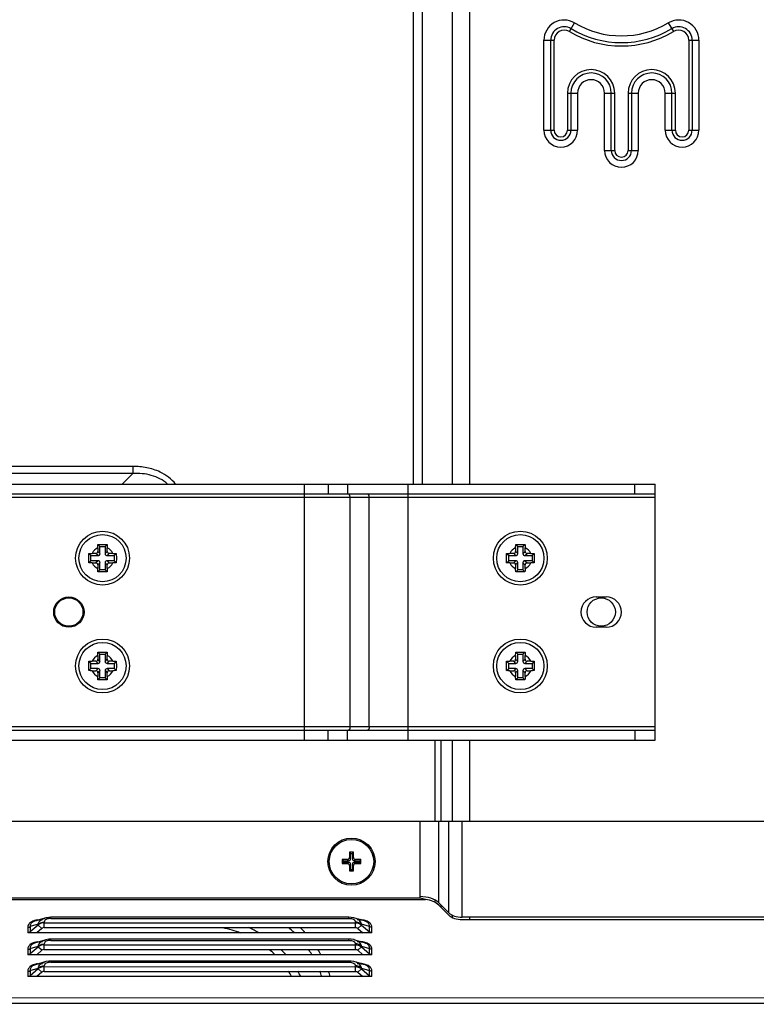
# Model space of a CAD drawing. Units: millimetres. Extents: x 247 to 5460, y 1302 to 3144.
# Drawn here: x 4806 to 4915, y 2338 to 2484 of the extents above; entities that cross this region are included whole.
import ezdxf

# ---------------------------------------------------------------- set-up
doc = ezdxf.new("R2010")
doc.units = ezdxf.units.MM
doc.layers.get('Defpoints').update_dxf_attribs({"lineweight": 0})
doc.layers.add('标注', color=7, linetype='Continuous', lineweight=0)
doc.dimstyles.new('55寸', dxfattribs={"dimscale": 4, "dimtxt": 8, "dimasz": 2.5, "dimexe": 0.5, "dimexo": 0.5, "dimgap": 0.6, "dimtad": 1, "dimdec": 1, "dimdsep": 46, "dimtxsty": 'Standard', "dimcen": 3, "dimclrd": 256, "dimclre": 256, "dimclrt": 256, "dimadec": 1, "dimazin": 2, "dimtfac": 1, "dimtdec": 1, "dimtmove": 0, "dimatfit": 3, "dimfxl": 1, "dimlwd": -1, "dimlwe": -1, "dimarcsym": 0})

# ---------------------------------------------------------------- blocks, each defined once
blk = doc.blocks.new('*D29')
at = {"layer": 'Defpoints', "color": 0}
for p in [(5460.34, 2792.95), (5460.34, 2745.75), (4794.92, 2396.59)]:
    blk.add_point(p, dxfattribs=at)
at = {"layer": '标注'}
for p, q in [((4794.92, 2398.59), (4794.92, 2794.95)), ((5460.34, 2747.75), (5460.34, 2794.95)), ((4804.92, 2792.95), (5450.34, 2792.95))]:
    blk.add_line(p, q, dxfattribs=at)
for points in [[(4804.92, 2794.62), (4804.92, 2791.29), (4794.92, 2792.95)], [(5450.34, 2791.29), (5450.34, 2794.62), (5460.34, 2792.95)]]:
    blk.add_solid(points, dxfattribs=at)
at = {"layer": '标注', "insert": (5127.63, 2815.2), "char_height": 32, "attachment_point": 5}
blk.add_mtext('665.4 [26.20]', dxfattribs=at)

msp = doc.modelspace()

# ---------------------------------------------------------------- linework, layer by layer
at = {"color": 0, "linetype": 'Continuous'}
for p, q in [((4869.83, 2415.59), (4869.83, 2695.68)), ((4872.43, 2415.59), (4872.43, 2695.68)), ((4864.06, 2415.59), (4864.06, 2597.56)), ((4865.36, 2597.56), (4865.36, 2415.59)), ((4887.2, 2482.73), (4887.97, 2484.02)), ((4901.88, 2484.02), (4902.65, 2482.73)), ((4883.42, 2468.09), (4883.42, 2481.44)), ((4883.42, 2481.44), (4884.92, 2481.44)), ((4884.42, 2468.09), (4884.42, 2481.44)), ((4884.92, 2468.09), (4884.92, 2481.44)), ((4904.92, 2481.44), (4904.92, 2468.09)), ((4904.92, 2481.44), (4906.42, 2481.44)), ((4905.42, 2481.44), (4905.42, 2468.09)), ((4906.42, 2481.44), (4906.42, 2468.09)), ((4886.92, 2473.59), (4886.92, 2468.09)), ((4886.92, 2473.59), (4888.42, 2473.59)), ((4887.42, 2473.59), (4887.42, 2468.09)), ((4888.42, 2473.59), (4888.42, 2468.09)), ((4892.42, 2465.09), (4892.42, 2473.59)), ((4892.42, 2473.59), (4893.92, 2473.59)), ((4893.42, 2465.09), (4893.42, 2473.59)), ((4893.92, 2465.09), (4893.92, 2473.59)), ((4895.92, 2473.59), (4895.92, 2465.09)), ((4895.92, 2473.59), (4897.42, 2473.59)), ((4896.42, 2473.59), (4896.42, 2465.09)), ((4897.42, 2473.59), (4897.42, 2465.09)), ((4901.42, 2468.09), (4901.42, 2473.59)), ((4901.42, 2473.59), (4902.92, 2473.59)), ((4902.42, 2468.09), (4902.42, 2473.59)), ((4902.92, 2468.09), (4902.92, 2473.59)), ((4883.42, 2468.09), (4884.92, 2468.09)), ((4886.92, 2468.09), (4888.42, 2468.09)), ((4901.42, 2468.09), (4902.92, 2468.09)), ((4904.92, 2468.09), (4906.42, 2468.09)), ((4892.42, 2465.09), (4893.92, 2465.09)), ((4895.92, 2465.09), (4897.42, 2465.09)), ((4822.41, 2418.21), (4767.44, 2418.21)), ((4822.41, 2418.21), (4822.41, 2417.15)), ((4822.41, 2417.15), (4767.44, 2417.15)), ((4820.85, 2415.59), (4822.41, 2417.15)), ((4759.92, 2415.59), (4899.92, 2415.59)), ((4847.91, 2377.59), (4847.91, 2415.59)), ((4851.41, 2415.59), (4851.41, 2414.09)), ((4854.26, 2415.59), (4854.26, 2414.09)), ((4863.26, 2377.59), (4863.26, 2415.59)), ((4896.92, 2414.09), (4896.92, 2415.59)), ((4899.92, 2377.59), (4899.92, 2415.59)), ((4899.92, 2414.09), (4759.92, 2414.09)), ((4899.92, 2413.59), (4759.92, 2413.59)), ((4854.66, 2379.59), (4854.66, 2413.59)), ((4857.51, 2379.59), (4857.51, 2413.59)), ((4817.24, 2406.63), (4817.54, 2406.32)), ((4817.54, 2405.26), (4817.54, 2406.32)), ((4817.54, 2406.32), (4818.31, 2406.32)), ((4818.61, 2406.63), (4818.31, 2406.32)), ((4818.31, 2406.32), (4818.31, 2405.26)), ((4879.24, 2406.63), (4879.54, 2406.32)), ((4879.54, 2405.26), (4879.54, 2406.32)), ((4879.54, 2406.32), (4880.31, 2406.32)), ((4880.61, 2406.63), (4880.31, 2406.32)), ((4880.31, 2406.32), (4880.31, 2405.26)), ((4815.88, 2404.59), (4815.89, 2405.28)), ((4815.89, 2405.28), (4816.19, 2404.97)), ((4816.19, 2404.2), (4816.19, 2404.97)), ((4816.19, 2404.97), (4817.25, 2404.97)), ((4816.93, 2405.29), (4816.38, 2405.29)), ((4817.25, 2404.97), (4816.93, 2405.29)), ((4817.22, 2406.14), (4817.22, 2405.58)), ((4817.54, 2405.26), (4817.22, 2405.58)), ((4818.31, 2405.26), (4818.62, 2405.58)), ((4818.6, 2404.97), (4818.92, 2405.29)), ((4818.6, 2404.97), (4819.66, 2404.97)), ((4818.62, 2405.58), (4818.62, 2406.14)), ((4819.47, 2405.29), (4818.92, 2405.29)), ((4819.96, 2405.28), (4819.66, 2404.97)), ((4819.66, 2404.97), (4819.66, 2404.2)), ((4819.96, 2405.28), (4819.97, 2404.59)), ((4877.88, 2404.59), (4877.89, 2405.28)), ((4877.89, 2405.28), (4878.19, 2404.97)), ((4878.19, 2404.2), (4878.19, 2404.97)), ((4878.19, 2404.97), (4879.25, 2404.97)), ((4878.93, 2405.29), (4878.38, 2405.29)), ((4879.25, 2404.97), (4878.93, 2405.29)), ((4879.22, 2406.14), (4879.22, 2405.58)), ((4879.54, 2405.26), (4879.22, 2405.58)), ((4880.31, 2405.26), (4880.62, 2405.58)), ((4880.6, 2404.97), (4880.92, 2405.29)), ((4880.6, 2404.97), (4881.66, 2404.97)), ((4880.62, 2405.58), (4880.62, 2406.14)), ((4881.47, 2405.29), (4880.92, 2405.29)), ((4881.96, 2405.28), (4881.66, 2404.97)), ((4881.66, 2404.97), (4881.66, 2404.2)), ((4881.96, 2405.28), (4881.97, 2404.59)), ((4815.89, 2403.9), (4815.88, 2404.59)), ((4815.89, 2403.9), (4816.19, 2404.2)), ((4817.25, 2404.2), (4816.19, 2404.2)), ((4816.38, 2403.89), (4816.93, 2403.89)), ((4817.25, 2404.2), (4816.93, 2403.89)), ((4817.54, 2403.91), (4817.22, 2403.59)), ((4817.22, 2403.59), (4817.22, 2403.04)), ((4817.54, 2402.85), (4817.54, 2403.91)), ((4818.31, 2403.91), (4818.31, 2402.85)), ((4818.31, 2403.91), (4818.62, 2403.59)), ((4819.66, 2404.2), (4818.6, 2404.2)), ((4818.6, 2404.2), (4818.92, 2403.89)), ((4818.62, 2403.04), (4818.62, 2403.59)), ((4818.92, 2403.89), (4819.47, 2403.89)), ((4819.96, 2403.9), (4819.66, 2404.2)), ((4819.97, 2404.59), (4819.96, 2403.9)), ((4877.89, 2403.9), (4877.88, 2404.59)), ((4877.89, 2403.9), (4878.19, 2404.2)), ((4879.25, 2404.2), (4878.19, 2404.2)), ((4878.38, 2403.89), (4878.93, 2403.89)), ((4879.25, 2404.2), (4878.93, 2403.89)), ((4879.54, 2403.91), (4879.22, 2403.59)), ((4879.22, 2403.59), (4879.22, 2403.04)), ((4879.54, 2402.85), (4879.54, 2403.91)), ((4880.31, 2403.91), (4880.31, 2402.85)), ((4880.31, 2403.91), (4880.62, 2403.59)), ((4881.66, 2404.2), (4880.6, 2404.2)), ((4880.6, 2404.2), (4880.92, 2403.89)), ((4880.62, 2403.04), (4880.62, 2403.59)), ((4880.92, 2403.89), (4881.47, 2403.89)), ((4881.96, 2403.9), (4881.66, 2404.2)), ((4881.97, 2404.59), (4881.96, 2403.9)), ((4817.24, 2402.55), (4817.54, 2402.85)), ((4818.31, 2402.85), (4817.54, 2402.85)), ((4818.61, 2402.55), (4818.31, 2402.85)), ((4879.24, 2402.55), (4879.54, 2402.85)), ((4880.31, 2402.85), (4879.54, 2402.85)), ((4880.61, 2402.55), (4880.31, 2402.85)), ((4891.17, 2398.84), (4892.67, 2398.84)), ((4892.67, 2394.34), (4891.17, 2394.34)), ((4817.24, 2390.63), (4817.54, 2390.32)), ((4817.54, 2389.26), (4817.54, 2390.32)), ((4817.54, 2390.32), (4818.31, 2390.32)), ((4818.61, 2390.63), (4818.31, 2390.32)), ((4818.31, 2390.32), (4818.31, 2389.26)), ((4879.24, 2390.63), (4879.54, 2390.32)), ((4879.54, 2389.26), (4879.54, 2390.32)), ((4879.54, 2390.32), (4880.31, 2390.32)), ((4880.61, 2390.63), (4880.31, 2390.32)), ((4880.31, 2390.32), (4880.31, 2389.26)), ((4815.88, 2388.59), (4815.89, 2389.28)), ((4815.89, 2389.28), (4816.19, 2388.97)), ((4816.19, 2388.2), (4816.19, 2388.97)), ((4816.19, 2388.97), (4817.25, 2388.97)), ((4816.93, 2389.29), (4816.38, 2389.29)), ((4817.25, 2388.97), (4816.93, 2389.29)), ((4817.22, 2390.14), (4817.22, 2389.58)), ((4817.54, 2389.26), (4817.22, 2389.58)), ((4818.31, 2389.26), (4818.62, 2389.58)), ((4818.6, 2388.97), (4818.92, 2389.29)), ((4818.6, 2388.97), (4819.66, 2388.97)), ((4818.62, 2389.58), (4818.62, 2390.14)), ((4819.47, 2389.29), (4818.92, 2389.29)), ((4819.96, 2389.28), (4819.66, 2388.97)), ((4819.66, 2388.97), (4819.66, 2388.2)), ((4819.96, 2389.28), (4819.97, 2388.59)), ((4877.88, 2388.59), (4877.89, 2389.28)), ((4877.89, 2389.28), (4878.19, 2388.97)), ((4878.19, 2388.2), (4878.19, 2388.97)), ((4878.19, 2388.97), (4879.25, 2388.97)), ((4878.93, 2389.29), (4878.38, 2389.29)), ((4879.25, 2388.97), (4878.93, 2389.29)), ((4879.22, 2390.14), (4879.22, 2389.58)), ((4879.54, 2389.26), (4879.22, 2389.58)), ((4880.31, 2389.26), (4880.62, 2389.58)), ((4880.6, 2388.97), (4880.92, 2389.29)), ((4880.6, 2388.97), (4881.66, 2388.97)), ((4880.62, 2389.58), (4880.62, 2390.14)), ((4881.47, 2389.29), (4880.92, 2389.29)), ((4881.96, 2389.28), (4881.66, 2388.97)), ((4881.66, 2388.97), (4881.66, 2388.2)), ((4881.96, 2389.28), (4881.97, 2388.59)), ((4815.89, 2387.9), (4815.88, 2388.59)), ((4815.89, 2387.9), (4816.19, 2388.2)), ((4817.25, 2388.2), (4816.19, 2388.2)), ((4816.38, 2387.89), (4816.93, 2387.89)), ((4817.25, 2388.2), (4816.93, 2387.89)), ((4817.54, 2387.91), (4817.22, 2387.59)), ((4817.22, 2387.59), (4817.22, 2387.04)), ((4817.54, 2386.85), (4817.54, 2387.91)), ((4818.31, 2387.91), (4818.31, 2386.85)), ((4818.31, 2387.91), (4818.62, 2387.59)), ((4819.66, 2388.2), (4818.6, 2388.2)), ((4818.6, 2388.2), (4818.92, 2387.89)), ((4818.62, 2387.04), (4818.62, 2387.59)), ((4818.92, 2387.89), (4819.47, 2387.89)), ((4819.96, 2387.9), (4819.66, 2388.2)), ((4819.97, 2388.59), (4819.96, 2387.9)), ((4877.89, 2387.9), (4877.88, 2388.59)), ((4877.89, 2387.9), (4878.19, 2388.2)), ((4879.25, 2388.2), (4878.19, 2388.2)), ((4878.38, 2387.89), (4878.93, 2387.89)), ((4879.25, 2388.2), (4878.93, 2387.89)), ((4879.54, 2387.91), (4879.22, 2387.59)), ((4879.22, 2387.59), (4879.22, 2387.04)), ((4879.54, 2386.85), (4879.54, 2387.91)), ((4880.31, 2387.91), (4880.31, 2386.85)), ((4880.31, 2387.91), (4880.62, 2387.59)), ((4881.66, 2388.2), (4880.6, 2388.2)), ((4880.6, 2388.2), (4880.92, 2387.89)), ((4880.62, 2387.04), (4880.62, 2387.59)), ((4880.92, 2387.89), (4881.47, 2387.89)), ((4881.96, 2387.9), (4881.66, 2388.2)), ((4881.97, 2388.59), (4881.96, 2387.9)), ((4817.24, 2386.55), (4817.54, 2386.85)), ((4818.31, 2386.85), (4817.54, 2386.85)), ((4818.61, 2386.55), (4818.31, 2386.85)), ((4879.24, 2386.55), (4879.54, 2386.85)), ((4880.31, 2386.85), (4879.54, 2386.85)), ((4880.61, 2386.55), (4880.31, 2386.85)), ((4759.92, 2379.59), (4899.92, 2379.59)), ((4759.92, 2379.09), (4899.92, 2379.09)), ((4851.41, 2377.59), (4851.41, 2379.09)), ((4854.26, 2377.59), (4854.26, 2379.09)), ((4896.92, 2379.09), (4896.92, 2377.59)), ((4759.92, 2377.59), (4899.92, 2377.59)), ((4867.23, 2377.59), (4867.23, 2365.56)), ((4868.1, 2377.59), (4868.1, 2365.56)), ((4869.83, 2365.56), (4869.83, 2377.59)), ((4872.43, 2365.56), (4872.43, 2377.59)), ((3866.06, 2365.44), (5123.66, 2365.59)), ((4865.05, 2354.14), (4865.05, 2365.56)), ((4867.82, 2353.44), (4867.82, 2365.56)), ((4869.3, 2351.97), (4869.29, 2365.56)), ((4871.29, 2351.31), (4871.29, 2365.56)), ((4853.46, 2359.86), (4853.46, 2359.27)), ((4854.27, 2359.86), (4853.46, 2359.86)), ((4853.46, 2359.86), (4853.64, 2359.68)), ((4853.64, 2359.44), (4853.64, 2359.68)), ((4853.64, 2359.68), (4854.44, 2359.68)), ((4854.44, 2359.68), (4854.27, 2359.86)), ((4854.56, 2360.96), (4854.56, 2360.16)), ((4855.16, 2360.96), (4854.56, 2360.96)), ((4854.56, 2360.96), (4854.74, 2360.78)), ((4854.74, 2359.98), (4854.56, 2360.16)), ((4854.74, 2359.98), (4854.74, 2360.78)), ((4854.74, 2360.78), (4854.98, 2360.78)), ((4855.16, 2360.96), (4854.98, 2360.78)), ((4854.98, 2360.78), (4854.98, 2359.98)), ((4854.98, 2359.98), (4855.16, 2360.16)), ((4855.16, 2360.16), (4855.16, 2360.96)), ((4855.28, 2359.68), (4855.45, 2359.86)), ((4855.28, 2359.68), (4856.08, 2359.68)), ((4856.26, 2359.86), (4855.45, 2359.86)), ((4856.26, 2359.86), (4856.08, 2359.68)), ((4856.08, 2359.68), (4856.08, 2359.44)), ((4856.26, 2359.27), (4856.26, 2359.86)), ((4853.46, 2359.27), (4853.64, 2359.44)), ((4853.46, 2359.27), (4854.27, 2359.27)), ((4854.44, 2359.44), (4853.64, 2359.44)), ((4854.44, 2359.44), (4854.27, 2359.27)), ((4854.74, 2359.15), (4854.56, 2358.97)), ((4854.56, 2358.97), (4854.56, 2358.17)), ((4854.56, 2358.17), (4854.74, 2358.34)), ((4854.56, 2358.17), (4855.16, 2358.17)), ((4854.74, 2358.34), (4854.74, 2359.15)), ((4854.98, 2358.34), (4854.74, 2358.34)), ((4854.98, 2359.15), (4854.98, 2358.34)), ((4854.98, 2359.15), (4855.16, 2358.97)), ((4855.16, 2358.17), (4854.98, 2358.34)), ((4855.16, 2358.17), (4855.16, 2358.97)), ((4856.08, 2359.44), (4855.28, 2359.44)), ((4855.28, 2359.44), (4855.45, 2359.27)), ((4855.45, 2359.27), (4856.26, 2359.27)), ((4856.26, 2359.27), (4856.08, 2359.44)), ((4123.88, 2353.88), (4865.85, 2353.96)), ((4865.05, 2354.14), (4124.67, 2354.05)), ((4867.23, 2353.87), (4867.23, 2353.52)), ((4867.82, 2353.44), (4869.3, 2351.97)), ((4867.82, 2353.1), (4869.3, 2351.63)), ((4868.1, 2353.1), (4868.1, 2352.82)), ((4809.35, 2351.18), (4807.95, 2350.76)), ((4809.52, 2351.22), (4809.34, 2351.18)), ((4854.45, 2351.31), (4810.27, 2351.3)), ((4810.27, 2351.21), (4810.27, 2351.3)), ((4810.27, 2351.13), (4810.27, 2351.21)), ((4810.27, 2351.13), (4854.45, 2351.13)), ((4854.45, 2351.22), (4854.45, 2351.31)), ((4854.79, 2351.29), (4854.45, 2351.31)), ((4854.45, 2351.13), (4854.45, 2351.22)), ((4856.77, 2350.77), (4855.38, 2351.18)), ((4869.83, 2351.26), (4869.83, 2351.61)), ((4918.44, 2351.31), (4871.29, 2351.31)), ((4871.29, 2350.96), (4918.44, 2350.97)), ((4872.43, 2350.96), (4872.43, 2351.31)), ((4806.83, 2349.79), (4806.83, 2349)), ((4808.35, 2350.26), (4807.18, 2349.91)), ((4808.35, 2350.14), (4807.18, 2349.12)), ((4807.18, 2349.91), (4807.18, 2349.12)), ((4808.92, 2349.65), (4808.16, 2349)), ((4808.35, 2350.14), (4808.35, 2350.26)), ((4808.92, 2349.65), (4808.35, 2350.14)), ((4809.27, 2349.78), (4809.27, 2350.59)), ((4809.27, 2350.47), (4855.45, 2350.48)), ((4809.27, 2349.78), (4855.45, 2349.78)), ((4855.45, 2349.78), (4855.45, 2350.6)), ((4855.8, 2349.66), (4856.37, 2350.15)), ((4855.8, 2349.66), (4856.56, 2349)), ((4856.37, 2350.15), (4856.37, 2350.27)), ((4857.54, 2349.92), (4856.37, 2350.27)), ((4856.37, 2350.15), (4857.54, 2349.13)), ((4857.54, 2349.13), (4857.54, 2349.92)), ((4857.9, 2349), (4857.9, 2349.79)), ((4857.9, 2349), (4806.83, 2349)), ((4809.35, 2347.93), (4807.95, 2347.51)), ((4809.52, 2347.97), (4809.34, 2347.93)), ((4854.45, 2348.06), (4810.27, 2348.05)), ((4810.27, 2347.96), (4810.27, 2348.05)), ((4810.27, 2347.88), (4810.27, 2347.96)), ((4810.27, 2347.88), (4854.45, 2347.88)), ((4854.45, 2347.97), (4854.45, 2348.06)), ((4854.79, 2348.04), (4854.45, 2348.06)), ((4854.45, 2347.88), (4854.45, 2347.97)), ((4856.77, 2347.52), (4855.38, 2347.93)), ((4806.83, 2346.54), (4806.83, 2345.75)), ((4807.18, 2346.66), (4808.35, 2347.01)), ((4808.35, 2346.89), (4807.18, 2345.87)), ((4807.18, 2346.66), (4807.18, 2345.87)), ((4808.92, 2346.4), (4808.16, 2345.75)), ((4808.35, 2346.89), (4808.35, 2347.01)), ((4808.92, 2346.4), (4808.35, 2346.89)), ((4809.27, 2346.53), (4809.27, 2347.34)), ((4809.27, 2347.22), (4855.45, 2347.23)), ((4809.27, 2346.53), (4855.45, 2346.53)), ((4855.45, 2346.53), (4855.45, 2347.35)), ((4855.8, 2346.41), (4856.37, 2346.9)), ((4855.8, 2346.41), (4856.56, 2345.75)), ((4856.37, 2346.9), (4856.37, 2347.02)), ((4856.37, 2347.02), (4857.54, 2346.67)), ((4856.37, 2346.9), (4857.54, 2345.88)), ((4857.54, 2345.88), (4857.54, 2346.67)), ((4857.9, 2345.75), (4857.9, 2346.54)), ((4857.9, 2345.75), (4806.83, 2345.75)), ((4807.18, 2343.41), (4808.35, 2343.76)), ((4808.35, 2343.64), (4807.18, 2342.62)), ((4809.35, 2344.68), (4807.95, 2344.26)), ((4808.35, 2343.64), (4808.35, 2343.76)), ((4808.92, 2343.15), (4808.35, 2343.64)), ((4809.27, 2343.28), (4809.27, 2344.09)), ((4809.27, 2343.97), (4855.45, 2343.98)), ((4809.52, 2344.72), (4809.34, 2344.68)), ((4854.45, 2344.81), (4810.27, 2344.8)), ((4810.27, 2344.71), (4810.27, 2344.8)), ((4810.27, 2344.63), (4810.27, 2344.71)), ((4810.27, 2344.63), (4854.45, 2344.63)), ((4854.45, 2344.72), (4854.45, 2344.81)), ((4854.79, 2344.79), (4854.45, 2344.81)), ((4854.45, 2344.63), (4854.45, 2344.72)), ((4856.77, 2344.27), (4855.38, 2344.68)), ((4855.45, 2343.28), (4855.45, 2344.1)), ((4855.8, 2343.16), (4856.37, 2343.65)), ((4856.37, 2343.65), (4856.37, 2343.77)), ((4856.37, 2343.77), (4857.54, 2343.42)), ((4856.37, 2343.65), (4857.54, 2342.63)), ((4806.83, 2343.29), (4806.83, 2342.5)), ((4857.9, 2342.5), (4806.83, 2342.5)), ((4807.18, 2343.41), (4807.18, 2342.62)), ((4808.92, 2343.15), (4808.17, 2342.5)), ((4809.27, 2343.28), (4855.45, 2343.28)), ((4855.8, 2343.16), (4856.56, 2342.5)), ((4857.54, 2342.63), (4857.54, 2343.42)), ((4857.9, 2342.5), (4857.9, 2343.29)), ((3863.76, 2339.25), (5126.06, 2339.4)), ((5127.46, 2338.54), (3862.28, 2338.39))]:
    msp.add_line(p, q, dxfattribs=at)
for points in [[(4810.27, 2351.3), (4809.93, 2351.29), (4809.52, 2351.22)], [(4855.38, 2351.18), (4855.2, 2351.23), (4854.79, 2351.29)], [(4810.27, 2348.05), (4809.94, 2348.04), (4809.52, 2347.97)], [(4855.38, 2347.93), (4855.2, 2347.98), (4854.79, 2348.04)], [(4810.27, 2344.8), (4809.94, 2344.79), (4809.52, 2344.72)], [(4855.38, 2344.68), (4855.2, 2344.73), (4854.79, 2344.79)]]:
    msp.add_lwpolyline(points, dxfattribs=at)
for centre, radius in [((4817.92, 2404.59), 4), ((4817.92, 2404.59), 3.5), ((4879.92, 2404.59), 4), ((4879.92, 2404.59), 3.5), ((4812.92, 2396.59), 2.25), ((4812.92, 2396.59), 2.1), ((4891.92, 2396.59), 2.1), ((4817.92, 2388.59), 4), ((4817.92, 2388.59), 3.5), ((4879.92, 2388.59), 4), ((4879.92, 2388.59), 3.5), ((4854.86, 2359.56), 3.5), ((4854.86, 2359.56), 3.3)]:
    msp.add_circle(centre, radius, dxfattribs=at)
for centre, radius, start, end in [((4886.42, 2481.44), 3, 58.9924, 180), ((4894.92, 2495.59), 13.5, 238.9924, 301.0076), ((4903.42, 2481.44), 3, 0, 121.0076), ((4886.42, 2481.44), 2, 58.9924, 180), ((4886.42, 2481.44), 1.5, 58.9924, 180), ((4894.92, 2495.59), 15, 238.9924, 301.0076), ((4894.92, 2495.59), 14.5, 238.9924, 301.0076), ((4903.42, 2481.44), 2, 360, 121.0076), ((4903.42, 2481.44), 1.5, 0, 121.0076), ((4890.42, 2473.59), 3.5, 0, 180), ((4890.42, 2473.59), 3, 360, 180), ((4899.42, 2473.59), 3.5, 0, 180), ((4899.42, 2473.59), 3, 360, 180), ((4890.42, 2473.59), 2, 0, 180), ((4899.42, 2473.59), 2, 0, 180), ((4885.92, 2468.09), 2.5, 180, 0), ((4885.92, 2468.09), 1.5, 180, 0), ((4885.92, 2468.09), 1, 180, 0), ((4903.92, 2468.09), 2.5, 180, 0), ((4903.92, 2468.09), 1.5, 180, 0), ((4903.92, 2468.09), 1, 180, 0), ((4894.92, 2465.09), 2.5, 180, 0), ((4894.92, 2465.09), 1.5, 180, 0), ((4894.92, 2465.09), 1, 180, 0), ((4817.92, 2404.59), 1.7, 114.3157, 155.6843), ((4817.92, 2404.59), 1.7, 24.3157, 65.6843), ((4879.92, 2404.59), 1.7, 114.3157, 155.6843), ((4879.92, 2404.59), 1.7, 24.3157, 65.6843), ((4817.92, 2404.59), 1.7, 204.3157, 245.6843), ((4817.92, 2404.59), 1.7, 294.3157, 335.6843), ((4879.92, 2404.59), 1.7, 204.3157, 245.6843), ((4879.92, 2404.59), 1.7, 294.3157, 335.6843), ((4891.17, 2396.59), 2.25, 90, 270), ((4892.67, 2396.59), 2.25, 270, 90), ((4817.92, 2388.59), 1.7, 114.3157, 155.6843), ((4817.92, 2388.59), 1.7, 24.3157, 65.6843), ((4879.92, 2388.59), 1.7, 114.3157, 155.6843), ((4879.92, 2388.59), 1.7, 24.3157, 65.6843), ((4817.92, 2388.59), 1.7, 204.3157, 245.6843), ((4817.92, 2388.59), 1.7, 294.3157, 335.6843), ((4879.92, 2388.59), 1.7, 204.3157, 245.6843), ((4879.92, 2388.59), 1.7, 294.3157, 335.6843), ((4808.8, 2347.32), 3.62, 98.5293, 102.6269), ((4809.53, 2349.93), 1.23, 156.026, 164.0122), ((4832.65, 2334.49), 16.81, 59.6739, 65.4422), ((4835.99, 2338.07), 15.09, 46.4423, 50.9226), ((4835.7, 2337.78), 16.66, 42.3479, 46.0874), ((4855.19, 2349.93), 1.23, 16.0013, 23.9874), ((4808.8, 2344.07), 3.62, 98.5293, 102.6269), ((4809.53, 2346.68), 1.23, 156.026, 164.0122), ((4833.43, 2335.51), 14.36, 45.4926, 50.1372), ((4833.11, 2335.19), 15.98, 41.3941, 45.2299), ((4835.64, 2337.82), 15.52, 30.7499, 34.1588), ((4835.16, 2337.4), 17.32, 28.829, 31.8167), ((4855.19, 2346.68), 1.23, 16.0013, 23.9874), ((4808.8, 2340.82), 3.62, 98.5293, 102.6269), ((4809.53, 2343.43), 1.23, 156.026, 164.0122), ((4855.19, 2343.43), 1.23, 16.0013, 23.9874), ((4833.04, 2335.24), 14.84, 29.3261, 32.8376), ((4832.55, 2334.81), 16.66, 27.5097, 30.576), ((4834.26, 2337.17), 17.04, 18.2359, 21.0182), ((4833.81, 2336.8), 18.79, 17.6586, 20.1708)]:
    msp.add_arc(centre, radius, start, end, dxfattribs=at)
for centre, major_axis, ratio, start_param, end_param in [((4816.92, 2405.59), (0.219, -0.219), 0.970288, -0.770319, 0.770319), ((4817.24, 2405.27), (-0.219, 0.219), 0.970288, -3.911912, -2.371274), ((4818.61, 2405.27), (0.219, 0.219), 0.970288, -3.911912, -2.371274), ((4818.93, 2405.59), (-0.219, -0.219), 0.970288, -0.770319, 0.770319), ((4878.92, 2405.59), (0.219, -0.219), 0.970288, -0.770319, 0.770319), ((4879.24, 2405.27), (-0.219, 0.219), 0.970288, -3.911912, -2.371274), ((4880.61, 2405.27), (0.219, 0.219), 0.970288, -3.911912, -2.371274), ((4880.93, 2405.59), (-0.219, -0.219), 0.970288, -0.770319, 0.770319), ((4816.92, 2403.58), (0.219, 0.219), 0.970288, -0.770319, 0.770319), ((4817.24, 2403.9), (0.219, 0.219), 0.970288, -0.770319, 0.770319), ((4818.61, 2403.9), (-0.219, 0.219), 0.970288, -0.770319, 0.770319), ((4818.93, 2403.58), (-0.219, 0.219), 0.970288, -0.770319, 0.770319), ((4878.92, 2403.58), (0.219, 0.219), 0.970288, -0.770319, 0.770319), ((4879.24, 2403.9), (0.219, 0.219), 0.970288, -0.770319, 0.770319), ((4880.61, 2403.9), (-0.219, 0.219), 0.970288, -0.770319, 0.770319), ((4880.93, 2403.58), (-0.219, 0.219), 0.970288, -0.770319, 0.770319), ((4816.92, 2389.59), (0.219, -0.219), 0.970288, -0.770319, 0.770319), ((4817.24, 2389.27), (-0.219, 0.219), 0.970288, -3.911912, -2.371274), ((4818.61, 2389.27), (0.219, 0.219), 0.970288, -3.911912, -2.371274), ((4818.93, 2389.59), (-0.219, -0.219), 0.970288, -0.770319, 0.770319), ((4878.92, 2389.59), (0.219, -0.219), 0.970288, -0.770319, 0.770319), ((4879.24, 2389.27), (-0.219, 0.219), 0.970288, -3.911912, -2.371274), ((4880.61, 2389.27), (0.219, 0.219), 0.970288, -3.911912, -2.371274), ((4880.93, 2389.59), (-0.219, -0.219), 0.970288, -0.770319, 0.770319), ((4816.92, 2387.58), (0.219, 0.219), 0.970288, -0.770319, 0.770319), ((4817.24, 2387.9), (0.219, 0.219), 0.970288, -0.770319, 0.770319), ((4818.61, 2387.9), (-0.219, 0.219), 0.970288, -0.770319, 0.770319), ((4818.93, 2387.58), (-0.219, 0.219), 0.970288, -0.770319, 0.770319), ((4878.92, 2387.58), (0.219, 0.219), 0.970288, -0.770319, 0.770319), ((4879.24, 2387.9), (0.219, 0.219), 0.970288, -0.770319, 0.770319), ((4880.61, 2387.9), (-0.219, 0.219), 0.970288, -0.770319, 0.770319), ((4880.93, 2387.58), (-0.219, 0.219), 0.970288, -0.770319, 0.770319), ((4854.26, 2360.17), (0.219, -0.219), 0.970288, -0.770319, 0.770319), ((4854.43, 2359.99), (-0.219, 0.219), 0.970288, -3.911912, -2.371274), ((4855.29, 2359.99), (0.219, 0.219), 0.970288, -3.911912, -2.371274), ((4855.46, 2360.17), (-0.219, -0.219), 0.970288, -0.770319, 0.770319), ((4854.26, 2358.96), (0.219, 0.219), 0.970288, -0.770319, 0.770319), ((4854.43, 2359.14), (0.219, 0.219), 0.970288, -0.770319, 0.770319), ((4855.29, 2359.14), (-0.219, 0.219), 0.970288, -0.770319, 0.770319), ((4855.46, 2358.96), (-0.219, 0.219), 0.970288, -0.770319, 0.770319), ((4865.05, 2352.52), (3.2, 0), 0.57735, 0.523599, 1.570796), ((4865.05, 2352.17), (3.2, 0), 0.57735, 6.806784, 7.603326), ((4871.29, 2352.64), (2.3, 0), 0.57735, -2.617994, -1.570796), ((4871.29, 2352.29), (2.3, 0), 0.57735, 3.665191, 4.712389)]:
    msp.add_ellipse(centre, major_axis=major_axis, ratio=ratio, start_param=start_param, end_param=end_param, dxfattribs=at)
for points, knots in [([(4826.46, 2417.37), (4825.83, 2417.67), (4824.5, 2418.09), (4823.11, 2418.21), (4822.41, 2418.21)], [0, 0, 0, 0, 0.499757, 1, 1, 1, 1]), ([(4827.58, 2415.59), (4827.23, 2415.9), (4826.47, 2416.43), (4825.17, 2416.92), (4823.8, 2417.16), (4822.87, 2417.17), (4822.41, 2417.15)], [0, 0, 0, 0, 0.249894, 0.499884, 0.749929, 1, 1, 1, 1]), ([(4828.77, 2415.59), (4828.46, 2415.96), (4827.74, 2416.65), (4826.9, 2417.16), (4826.46, 2417.37)], [0, 0, 0, 0, 0.499941, 1, 1, 1, 1]), ([(4854.66, 2413.59), (4854.66, 2413.65), (4854.65, 2413.75), (4854.62, 2413.86), (4854.59, 2413.94), (4854.55, 2414), (4854.51, 2414.05), (4854.46, 2414.08), (4854.42, 2414.09), (4854.41, 2414.09)], [0, 0, 0, 0, 0.318191, 0.466257, 0.601782, 0.722272, 0.826969, 0.917741, 1, 1, 1, 1]), ([(4857.51, 2413.59), (4857.51, 2413.65), (4857.51, 2413.75), (4857.48, 2413.86), (4857.44, 2413.94), (4857.41, 2414), (4857.36, 2414.05), (4857.32, 2414.08), (4857.28, 2414.09), (4857.26, 2414.09)], [0, 0, 0, 0, 0.318191, 0.466257, 0.601782, 0.722272, 0.826969, 0.917741, 1, 1, 1, 1]), ([(4817.22, 2406.14), (4817.22, 2406.18), (4817.23, 2406.34), (4817.23, 2406.5), (4817.24, 2406.63)], [0, 0, 0, 0, 0.252197, 1, 1, 1, 1]), ([(4818.61, 2406.63), (4818.62, 2406.59), (4818.62, 2406.42), (4818.62, 2406.26), (4818.62, 2406.14)], [0, 0, 0, 0, 0.246886, 1, 1, 1, 1]), ([(4879.22, 2406.14), (4879.22, 2406.18), (4879.23, 2406.34), (4879.23, 2406.5), (4879.24, 2406.63)], [0, 0, 0, 0, 0.252197, 1, 1, 1, 1]), ([(4880.61, 2406.63), (4880.62, 2406.59), (4880.62, 2406.42), (4880.62, 2406.26), (4880.62, 2406.14)], [0, 0, 0, 0, 0.246886, 1, 1, 1, 1]), ([(4815.89, 2405.28), (4815.93, 2405.28), (4816.09, 2405.28), (4816.25, 2405.29), (4816.38, 2405.29)], [0, 0, 0, 0, 0.246886, 1, 1, 1, 1]), ([(4819.47, 2405.29), (4819.52, 2405.29), (4819.68, 2405.29), (4819.84, 2405.28), (4819.96, 2405.28)], [0, 0, 0, 0, 0.252197, 1, 1, 1, 1]), ([(4877.89, 2405.28), (4877.93, 2405.28), (4878.09, 2405.28), (4878.25, 2405.29), (4878.38, 2405.29)], [0, 0, 0, 0, 0.246886, 1, 1, 1, 1]), ([(4881.47, 2405.29), (4881.52, 2405.29), (4881.68, 2405.29), (4881.84, 2405.28), (4881.96, 2405.28)], [0, 0, 0, 0, 0.252197, 1, 1, 1, 1]), ([(4816.38, 2403.89), (4816.33, 2403.89), (4816.17, 2403.89), (4816.01, 2403.89), (4815.89, 2403.9)], [0, 0, 0, 0, 0.252197, 1, 1, 1, 1]), ([(4819.96, 2403.9), (4819.92, 2403.9), (4819.76, 2403.89), (4819.6, 2403.89), (4819.47, 2403.89)], [0, 0, 0, 0, 0.246886, 1, 1, 1, 1]), ([(4878.38, 2403.89), (4878.33, 2403.89), (4878.17, 2403.89), (4878.01, 2403.89), (4877.89, 2403.9)], [0, 0, 0, 0, 0.252197, 1, 1, 1, 1]), ([(4881.96, 2403.9), (4881.92, 2403.9), (4881.76, 2403.89), (4881.6, 2403.89), (4881.47, 2403.89)], [0, 0, 0, 0, 0.246886, 1, 1, 1, 1]), ([(4817.24, 2402.55), (4817.23, 2402.59), (4817.23, 2402.75), (4817.22, 2402.91), (4817.22, 2403.04)], [0, 0, 0, 0, 0.246886, 1, 1, 1, 1]), ([(4818.62, 2403.04), (4818.62, 2403), (4818.62, 2402.83), (4818.62, 2402.67), (4818.61, 2402.55)], [0, 0, 0, 0, 0.252197, 1, 1, 1, 1]), ([(4879.24, 2402.55), (4879.23, 2402.59), (4879.23, 2402.75), (4879.22, 2402.91), (4879.22, 2403.04)], [0, 0, 0, 0, 0.246886, 1, 1, 1, 1]), ([(4880.62, 2403.04), (4880.62, 2403), (4880.62, 2402.83), (4880.62, 2402.67), (4880.61, 2402.55)], [0, 0, 0, 0, 0.252197, 1, 1, 1, 1]), ([(4817.22, 2390.14), (4817.22, 2390.18), (4817.23, 2390.34), (4817.23, 2390.5), (4817.24, 2390.63)], [0, 0, 0, 0, 0.252197, 1, 1, 1, 1]), ([(4818.61, 2390.63), (4818.62, 2390.59), (4818.62, 2390.42), (4818.62, 2390.26), (4818.62, 2390.14)], [0, 0, 0, 0, 0.246886, 1, 1, 1, 1]), ([(4879.22, 2390.14), (4879.22, 2390.18), (4879.23, 2390.34), (4879.23, 2390.5), (4879.24, 2390.63)], [0, 0, 0, 0, 0.252197, 1, 1, 1, 1]), ([(4880.61, 2390.63), (4880.62, 2390.59), (4880.62, 2390.42), (4880.62, 2390.26), (4880.62, 2390.14)], [0, 0, 0, 0, 0.246886, 1, 1, 1, 1]), ([(4815.89, 2389.28), (4815.93, 2389.28), (4816.09, 2389.28), (4816.25, 2389.29), (4816.38, 2389.29)], [0, 0, 0, 0, 0.246886, 1, 1, 1, 1]), ([(4819.47, 2389.29), (4819.52, 2389.29), (4819.68, 2389.29), (4819.84, 2389.28), (4819.96, 2389.28)], [0, 0, 0, 0, 0.252197, 1, 1, 1, 1]), ([(4877.89, 2389.28), (4877.93, 2389.28), (4878.09, 2389.28), (4878.25, 2389.29), (4878.38, 2389.29)], [0, 0, 0, 0, 0.246886, 1, 1, 1, 1]), ([(4881.47, 2389.29), (4881.52, 2389.29), (4881.68, 2389.29), (4881.84, 2389.28), (4881.96, 2389.28)], [0, 0, 0, 0, 0.252197, 1, 1, 1, 1]), ([(4816.38, 2387.89), (4816.33, 2387.89), (4816.17, 2387.89), (4816.01, 2387.89), (4815.89, 2387.9)], [0, 0, 0, 0, 0.252197, 1, 1, 1, 1]), ([(4819.96, 2387.9), (4819.92, 2387.9), (4819.76, 2387.89), (4819.6, 2387.89), (4819.47, 2387.89)], [0, 0, 0, 0, 0.246886, 1, 1, 1, 1]), ([(4878.38, 2387.89), (4878.33, 2387.89), (4878.17, 2387.89), (4878.01, 2387.89), (4877.89, 2387.9)], [0, 0, 0, 0, 0.252197, 1, 1, 1, 1]), ([(4881.96, 2387.9), (4881.92, 2387.9), (4881.76, 2387.89), (4881.6, 2387.89), (4881.47, 2387.89)], [0, 0, 0, 0, 0.246886, 1, 1, 1, 1]), ([(4817.24, 2386.55), (4817.23, 2386.59), (4817.23, 2386.75), (4817.22, 2386.91), (4817.22, 2387.04)], [0, 0, 0, 0, 0.246886, 1, 1, 1, 1]), ([(4818.62, 2387.04), (4818.62, 2387), (4818.62, 2386.83), (4818.62, 2386.67), (4818.61, 2386.55)], [0, 0, 0, 0, 0.252197, 1, 1, 1, 1]), ([(4879.24, 2386.55), (4879.23, 2386.59), (4879.23, 2386.75), (4879.22, 2386.91), (4879.22, 2387.04)], [0, 0, 0, 0, 0.246886, 1, 1, 1, 1]), ([(4880.62, 2387.04), (4880.62, 2387), (4880.62, 2386.83), (4880.62, 2386.67), (4880.61, 2386.55)], [0, 0, 0, 0, 0.252197, 1, 1, 1, 1]), ([(4854.66, 2379.59), (4854.66, 2379.52), (4854.65, 2379.43), (4854.62, 2379.31), (4854.59, 2379.23), (4854.55, 2379.17), (4854.51, 2379.12), (4854.46, 2379.09), (4854.42, 2379.09), (4854.41, 2379.09)], [0, 0, 0, 0, 0.318191, 0.466257, 0.601782, 0.722272, 0.826969, 0.917741, 1, 1, 1, 1]), ([(4857.51, 2379.59), (4857.51, 2379.52), (4857.51, 2379.43), (4857.48, 2379.31), (4857.44, 2379.23), (4857.41, 2379.17), (4857.36, 2379.12), (4857.32, 2379.09), (4857.28, 2379.09), (4857.26, 2379.09)], [0, 0, 0, 0, 0.318191, 0.466257, 0.601782, 0.722272, 0.826969, 0.917741, 1, 1, 1, 1]), ([(4808.01, 2350.86), (4807.87, 2350.83), (4807.69, 2350.78), (4807.52, 2350.7), (4807.49, 2350.68)], [0, 0, 0, 0, 0.764735, 1, 1, 1, 1]), ([(4809.42, 2350.9), (4809.39, 2350.88), (4809.31, 2350.8), (4809.27, 2350.68), (4809.27, 2350.59)], [0, 0, 0, 0, 0.284916, 1, 1, 1, 1]), ([(4810.27, 2351.13), (4810.18, 2351.13), (4809.89, 2351.11), (4809.57, 2351.04), (4809.42, 2350.9)], [0, 0, 0, 0, 0.283406, 1, 1, 1, 1]), ([(4854.45, 2351.13), (4854.54, 2351.13), (4854.83, 2351.12), (4855.15, 2351.05), (4855.31, 2350.91)], [0, 0, 0, 0, 0.283406, 1, 1, 1, 1]), ([(4855.31, 2350.91), (4855.33, 2350.89), (4855.41, 2350.8), (4855.45, 2350.68), (4855.45, 2350.6)], [0, 0, 0, 0, 0.284916, 1, 1, 1, 1]), ([(4856.77, 2350.77), (4856.69, 2350.79), (4856.34, 2350.88), (4855.98, 2350.9), (4855.7, 2350.91)], [0, 0, 0, 0, 0.239828, 1, 1, 1, 1]), ([(4857.9, 2349.79), (4857.9, 2349.93), (4857.83, 2350.23), (4857.46, 2350.61), (4856.88, 2350.85), (4856.42, 2350.92), (4856.17, 2350.95)], [0, 0, 0, 0, 0.177498, 0.389505, 0.668312, 1, 1, 1, 1]), ([(4807.31, 2350.59), (4807.16, 2350.49), (4806.91, 2350.26), (4806.83, 2349.93), (4806.83, 2349.79)], [0, 0, 0, 0, 0.551363, 1, 1, 1, 1]), ([(4807.53, 2350.58), (4807.5, 2350.56), (4807.39, 2350.48), (4807.3, 2350.39), (4807.26, 2350.31)], [0, 0, 0, 0, 0.283133, 1, 1, 1, 1]), ([(4857.41, 2350.4), (4857.38, 2350.42), (4857.27, 2350.54), (4857.12, 2350.63), (4857.01, 2350.68)], [0, 0, 0, 0, 0.216028, 1, 1, 1, 1]), ([(4857.54, 2349.92), (4857.56, 2350.04), (4857.53, 2350.22), (4857.44, 2350.36), (4857.41, 2350.4)], [0, 0, 0, 0, 0.721055, 1, 1, 1, 1]), ([(4810.27, 2347.88), (4810.18, 2347.88), (4809.89, 2347.86), (4809.57, 2347.79), (4809.42, 2347.65)], [0, 0, 0, 0, 0.283406, 1, 1, 1, 1]), ([(4854.45, 2347.88), (4854.54, 2347.88), (4854.83, 2347.87), (4855.15, 2347.8), (4855.31, 2347.66)], [0, 0, 0, 0, 0.283406, 1, 1, 1, 1]), ([(4807.31, 2347.34), (4807.16, 2347.24), (4806.91, 2347.01), (4806.83, 2346.68), (4806.83, 2346.54)], [0, 0, 0, 0, 0.551363, 1, 1, 1, 1]), ([(4807.53, 2347.33), (4807.5, 2347.31), (4807.4, 2347.23), (4807.3, 2347.14), (4807.26, 2347.06)], [0, 0, 0, 0, 0.283133, 1, 1, 1, 1]), ([(4808.01, 2347.61), (4807.87, 2347.58), (4807.69, 2347.53), (4807.52, 2347.45), (4807.49, 2347.43)], [0, 0, 0, 0, 0.764735, 1, 1, 1, 1]), ([(4809.42, 2347.65), (4809.39, 2347.63), (4809.31, 2347.55), (4809.27, 2347.43), (4809.27, 2347.34)], [0, 0, 0, 0, 0.284916, 1, 1, 1, 1]), ([(4855.31, 2347.66), (4855.33, 2347.64), (4855.41, 2347.55), (4855.45, 2347.43), (4855.45, 2347.35)], [0, 0, 0, 0, 0.284916, 1, 1, 1, 1]), ([(4856.77, 2347.52), (4856.69, 2347.54), (4856.34, 2347.63), (4855.98, 2347.65), (4855.7, 2347.66)], [0, 0, 0, 0, 0.239828, 1, 1, 1, 1]), ([(4857.9, 2346.54), (4857.9, 2346.68), (4857.83, 2346.98), (4857.46, 2347.36), (4856.88, 2347.6), (4856.42, 2347.67), (4856.17, 2347.7)], [0, 0, 0, 0, 0.177498, 0.389505, 0.668312, 1, 1, 1, 1]), ([(4857.41, 2347.15), (4857.38, 2347.17), (4857.27, 2347.29), (4857.12, 2347.38), (4857.01, 2347.43)], [0, 0, 0, 0, 0.216028, 1, 1, 1, 1]), ([(4857.54, 2346.67), (4857.56, 2346.79), (4857.53, 2346.97), (4857.44, 2347.11), (4857.41, 2347.15)], [0, 0, 0, 0, 0.721055, 1, 1, 1, 1]), ([(4807.31, 2344.09), (4807.16, 2343.99), (4806.91, 2343.76), (4806.83, 2343.43), (4806.83, 2343.29)], [0, 0, 0, 0, 0.551363, 1, 1, 1, 1]), ([(4807.53, 2344.08), (4807.5, 2344.06), (4807.4, 2343.98), (4807.31, 2343.89), (4807.26, 2343.81)], [0, 0, 0, 0, 0.283133, 1, 1, 1, 1]), ([(4808.01, 2344.36), (4807.87, 2344.33), (4807.69, 2344.28), (4807.53, 2344.2), (4807.49, 2344.18)], [0, 0, 0, 0, 0.764735, 1, 1, 1, 1]), ([(4809.42, 2344.4), (4809.39, 2344.38), (4809.31, 2344.3), (4809.27, 2344.18), (4809.27, 2344.09)], [0, 0, 0, 0, 0.284916, 1, 1, 1, 1]), ([(4810.27, 2344.63), (4810.19, 2344.63), (4809.89, 2344.61), (4809.58, 2344.54), (4809.42, 2344.4)], [0, 0, 0, 0, 0.283406, 1, 1, 1, 1]), ([(4854.45, 2344.63), (4854.54, 2344.63), (4854.83, 2344.62), (4855.15, 2344.55), (4855.31, 2344.41)], [0, 0, 0, 0, 0.283406, 1, 1, 1, 1]), ([(4855.31, 2344.41), (4855.33, 2344.39), (4855.41, 2344.3), (4855.45, 2344.18), (4855.45, 2344.1)], [0, 0, 0, 0, 0.284916, 1, 1, 1, 1]), ([(4856.77, 2344.27), (4856.69, 2344.29), (4856.34, 2344.38), (4855.98, 2344.4), (4855.7, 2344.41)], [0, 0, 0, 0, 0.239828, 1, 1, 1, 1]), ([(4857.9, 2343.29), (4857.9, 2343.43), (4857.83, 2343.73), (4857.46, 2344.11), (4856.88, 2344.35), (4856.42, 2344.42), (4856.18, 2344.45)], [0, 0, 0, 0, 0.177498, 0.389505, 0.668312, 1, 1, 1, 1]), ([(4857.41, 2343.9), (4857.38, 2343.92), (4857.27, 2344.04), (4857.12, 2344.13), (4857.01, 2344.18)], [0, 0, 0, 0, 0.216028, 1, 1, 1, 1]), ([(4857.54, 2343.42), (4857.56, 2343.54), (4857.53, 2343.72), (4857.44, 2343.86), (4857.41, 2343.9)], [0, 0, 0, 0, 0.721055, 1, 1, 1, 1])]:
    msp.add_open_spline(points, degree=3, knots=knots, dxfattribs=at)
for points in [[(4817.24, 2406.63), (4817.47, 2406.63), (4817.92, 2406.63), (4818.38, 2406.63), (4818.61, 2406.63)], [(4879.24, 2406.63), (4879.47, 2406.63), (4879.92, 2406.63), (4880.38, 2406.63), (4880.61, 2406.63)], [(4818.61, 2402.55), (4818.38, 2402.54), (4817.92, 2402.54), (4817.47, 2402.54), (4817.24, 2402.55)], [(4880.61, 2402.55), (4880.38, 2402.54), (4879.92, 2402.54), (4879.47, 2402.54), (4879.24, 2402.55)], [(4817.24, 2390.63), (4817.47, 2390.63), (4817.92, 2390.63), (4818.38, 2390.63), (4818.61, 2390.63)], [(4879.24, 2390.63), (4879.47, 2390.63), (4879.92, 2390.63), (4880.38, 2390.63), (4880.61, 2390.63)], [(4818.61, 2386.55), (4818.38, 2386.54), (4817.92, 2386.54), (4817.47, 2386.54), (4817.24, 2386.55)], [(4880.61, 2386.55), (4880.38, 2386.54), (4879.92, 2386.54), (4879.47, 2386.54), (4879.24, 2386.55)], [(4865.85, 2353.96), (4865.58, 2354), (4865.31, 2354.07), (4865.05, 2354.14)], [(4808.23, 2350.83), (4808.14, 2350.81), (4808.04, 2350.79), (4807.95, 2350.76)], [(4809.02, 2350.9), (4808.76, 2350.9), (4808.49, 2350.88), (4808.23, 2350.83)], [(4808.41, 2350.43), (4808.49, 2350.61), (4808.62, 2350.77), (4808.78, 2350.89)], [(4808.78, 2350.89), (4808.86, 2350.96), (4808.95, 2351.01), (4809.04, 2351.06)], [(4809.04, 2351.06), (4809.13, 2351.1), (4809.24, 2351.14), (4809.34, 2351.18)], [(4855.68, 2351.06), (4855.59, 2351.11), (4855.49, 2351.15), (4855.38, 2351.18)], [(4855.94, 2350.9), (4855.86, 2350.96), (4855.77, 2351.02), (4855.68, 2351.06)], [(4856.31, 2350.43), (4856.23, 2350.61), (4856.1, 2350.78), (4855.94, 2350.9)], [(4806.83, 2349.79), (4806.95, 2349.79), (4807.08, 2349.83), (4807.18, 2349.91)], [(4807.26, 2350.31), (4807.19, 2350.19), (4807.16, 2350.05), (4807.18, 2349.91)], [(4807.49, 2350.68), (4807.43, 2350.66), (4807.37, 2350.62), (4807.31, 2350.59)], [(4807.72, 2350.67), (4807.65, 2350.65), (4807.59, 2350.61), (4807.53, 2350.58)], [(4807.95, 2350.76), (4807.87, 2350.74), (4807.79, 2350.71), (4807.72, 2350.67)], [(4808.87, 2350.41), (4808.68, 2350.36), (4808.5, 2350.27), (4808.35, 2350.14)], [(4808.35, 2350.26), (4808.41, 2350.32), (4808.48, 2350.36), (4808.55, 2350.4)], [(4808.55, 2350.4), (4808.76, 2350.53), (4809.02, 2350.59), (4809.27, 2350.59)], [(4809.27, 2350.47), (4809.14, 2350.47), (4809, 2350.45), (4808.87, 2350.41)], [(4809.08, 2349.74), (4809.02, 2349.72), (4808.97, 2349.69), (4808.92, 2349.65)], [(4809.27, 2349.78), (4809.21, 2349.78), (4809.14, 2349.77), (4809.08, 2349.74)], [(4835.73, 2349.78), (4836.64, 2349.6), (4837.54, 2349.34), (4838.41, 2349.01)], [(4856.17, 2350.41), (4855.96, 2350.53), (4855.7, 2350.6), (4855.45, 2350.6)], [(4855.45, 2350.48), (4855.59, 2350.48), (4855.72, 2350.46), (4855.85, 2350.42)], [(4855.45, 2349.78), (4855.51, 2349.78), (4855.58, 2349.77), (4855.64, 2349.75)], [(4855.64, 2349.75), (4855.7, 2349.73), (4855.76, 2349.7), (4855.8, 2349.66)], [(4855.85, 2350.42), (4856.04, 2350.37), (4856.22, 2350.27), (4856.37, 2350.15)], [(4856.37, 2350.27), (4856.31, 2350.32), (4856.24, 2350.37), (4856.17, 2350.41)], [(4857.01, 2350.68), (4856.93, 2350.71), (4856.85, 2350.74), (4856.77, 2350.77)], [(4857.9, 2349.79), (4857.77, 2349.79), (4857.64, 2349.84), (4857.54, 2349.92)], [(4807.18, 2349.12), (4807.08, 2349.04), (4806.95, 2349), (4806.83, 2349)], [(4809.04, 2347.81), (4809.13, 2347.85), (4809.24, 2347.89), (4809.34, 2347.93)], [(4855.68, 2347.81), (4855.59, 2347.86), (4855.49, 2347.9), (4855.38, 2347.93)], [(4857.9, 2349), (4857.77, 2349), (4857.64, 2349.05), (4857.54, 2349.13)], [(4806.83, 2346.54), (4806.95, 2346.54), (4807.09, 2346.58), (4807.18, 2346.66)], [(4807.26, 2347.06), (4807.19, 2346.94), (4807.16, 2346.8), (4807.18, 2346.66)], [(4807.49, 2347.43), (4807.43, 2347.41), (4807.37, 2347.37), (4807.31, 2347.34)], [(4807.72, 2347.42), (4807.65, 2347.4), (4807.59, 2347.36), (4807.53, 2347.33)], [(4807.95, 2347.51), (4807.87, 2347.49), (4807.79, 2347.46), (4807.72, 2347.42)], [(4808.23, 2347.58), (4808.14, 2347.56), (4808.04, 2347.54), (4807.95, 2347.51)], [(4809.02, 2347.65), (4808.76, 2347.65), (4808.49, 2347.63), (4808.23, 2347.58)], [(4808.87, 2347.16), (4808.68, 2347.11), (4808.5, 2347.02), (4808.35, 2346.89)], [(4808.35, 2347.01), (4808.41, 2347.07), (4808.48, 2347.11), (4808.55, 2347.15)], [(4808.41, 2347.18), (4808.49, 2347.36), (4808.63, 2347.52), (4808.78, 2347.64)], [(4808.55, 2347.15), (4808.76, 2347.28), (4809.02, 2347.34), (4809.27, 2347.34)], [(4808.78, 2347.64), (4808.86, 2347.71), (4808.95, 2347.76), (4809.04, 2347.81)], [(4809.27, 2347.22), (4809.14, 2347.22), (4809, 2347.2), (4808.87, 2347.16)], [(4809.08, 2346.49), (4809.02, 2346.47), (4808.97, 2346.44), (4808.92, 2346.4)], [(4809.27, 2346.53), (4809.21, 2346.53), (4809.14, 2346.52), (4809.08, 2346.49)], [(4856.17, 2347.16), (4855.96, 2347.28), (4855.7, 2347.35), (4855.45, 2347.35)], [(4855.45, 2347.23), (4855.59, 2347.23), (4855.72, 2347.21), (4855.85, 2347.17)], [(4855.45, 2346.53), (4855.52, 2346.53), (4855.58, 2346.52), (4855.64, 2346.5)], [(4855.64, 2346.5), (4855.7, 2346.48), (4855.76, 2346.45), (4855.8, 2346.41)], [(4855.94, 2347.65), (4855.86, 2347.71), (4855.77, 2347.77), (4855.68, 2347.81)], [(4855.85, 2347.17), (4856.04, 2347.12), (4856.22, 2347.02), (4856.37, 2346.9)], [(4856.31, 2347.18), (4856.23, 2347.36), (4856.1, 2347.53), (4855.94, 2347.65)], [(4856.37, 2347.02), (4856.31, 2347.07), (4856.24, 2347.12), (4856.17, 2347.16)], [(4857.01, 2347.43), (4856.93, 2347.46), (4856.85, 2347.49), (4856.77, 2347.52)], [(4857.9, 2346.54), (4857.77, 2346.54), (4857.64, 2346.59), (4857.54, 2346.67)], [(4807.18, 2345.87), (4807.09, 2345.79), (4806.95, 2345.75), (4806.83, 2345.75)], [(4857.9, 2345.75), (4857.77, 2345.75), (4857.64, 2345.8), (4857.54, 2345.88)], [(4807.26, 2343.81), (4807.19, 2343.69), (4807.16, 2343.55), (4807.18, 2343.41)], [(4807.49, 2344.18), (4807.43, 2344.16), (4807.37, 2344.12), (4807.31, 2344.09)], [(4807.72, 2344.17), (4807.65, 2344.15), (4807.59, 2344.11), (4807.53, 2344.08)], [(4807.95, 2344.26), (4807.87, 2344.24), (4807.79, 2344.21), (4807.72, 2344.17)], [(4808.23, 2344.33), (4808.14, 2344.31), (4808.04, 2344.29), (4807.95, 2344.26)], [(4809.02, 2344.4), (4808.76, 2344.4), (4808.49, 2344.38), (4808.23, 2344.33)], [(4808.87, 2343.91), (4808.68, 2343.86), (4808.5, 2343.77), (4808.35, 2343.64)], [(4808.35, 2343.76), (4808.41, 2343.82), (4808.48, 2343.86), (4808.55, 2343.9)], [(4808.41, 2343.93), (4808.49, 2344.11), (4808.63, 2344.27), (4808.78, 2344.39)], [(4808.55, 2343.9), (4808.76, 2344.03), (4809.02, 2344.09), (4809.27, 2344.09)], [(4808.78, 2344.39), (4808.86, 2344.46), (4808.95, 2344.51), (4809.04, 2344.56)], [(4809.27, 2343.97), (4809.14, 2343.97), (4809, 2343.95), (4808.87, 2343.91)], [(4809.04, 2344.56), (4809.13, 2344.6), (4809.24, 2344.64), (4809.34, 2344.68)], [(4855.69, 2344.56), (4855.59, 2344.61), (4855.49, 2344.65), (4855.38, 2344.68)], [(4856.17, 2343.91), (4855.96, 2344.03), (4855.7, 2344.1), (4855.45, 2344.1)], [(4855.45, 2343.98), (4855.59, 2343.98), (4855.72, 2343.96), (4855.85, 2343.92)], [(4855.94, 2344.4), (4855.86, 2344.46), (4855.78, 2344.52), (4855.69, 2344.56)], [(4855.85, 2343.92), (4856.04, 2343.87), (4856.22, 2343.77), (4856.37, 2343.65)], [(4856.31, 2343.93), (4856.23, 2344.11), (4856.1, 2344.28), (4855.94, 2344.4)], [(4856.37, 2343.77), (4856.31, 2343.82), (4856.24, 2343.87), (4856.17, 2343.91)], [(4857.01, 2344.18), (4856.93, 2344.21), (4856.85, 2344.24), (4856.77, 2344.27)], [(4806.83, 2343.29), (4806.95, 2343.29), (4807.09, 2343.33), (4807.18, 2343.41)], [(4807.18, 2342.62), (4807.09, 2342.54), (4806.95, 2342.5), (4806.83, 2342.5)], [(4809.08, 2343.24), (4809.02, 2343.22), (4808.97, 2343.19), (4808.92, 2343.15)], [(4809.27, 2343.28), (4809.21, 2343.28), (4809.14, 2343.27), (4809.08, 2343.24)], [(4855.45, 2343.28), (4855.52, 2343.28), (4855.58, 2343.27), (4855.64, 2343.25)], [(4855.64, 2343.25), (4855.7, 2343.23), (4855.76, 2343.2), (4855.8, 2343.16)], [(4857.9, 2343.29), (4857.77, 2343.29), (4857.64, 2343.34), (4857.54, 2343.42)], [(4857.9, 2342.5), (4857.77, 2342.5), (4857.64, 2342.55), (4857.54, 2342.63)]]:
    msp.add_open_spline(points, degree=3, dxfattribs=at)

# ---------------------------------------------------------------- dimensions: what is measured, and where the dimension line sits
at = {"layer": '标注'}
dim = msp.add_linear_dim(base=(5460.34, 2792.95), p1=(4794.92, 2396.59), p2=(5460.34, 2745.75), dimstyle='55寸', dxfattribs=at)
dim.commit()
dim.dimension.update_dxf_attribs({"geometry": '*D29', "text_midpoint": (5127.63, 2815.2)})

doc.saveas('drawing.dxf')
